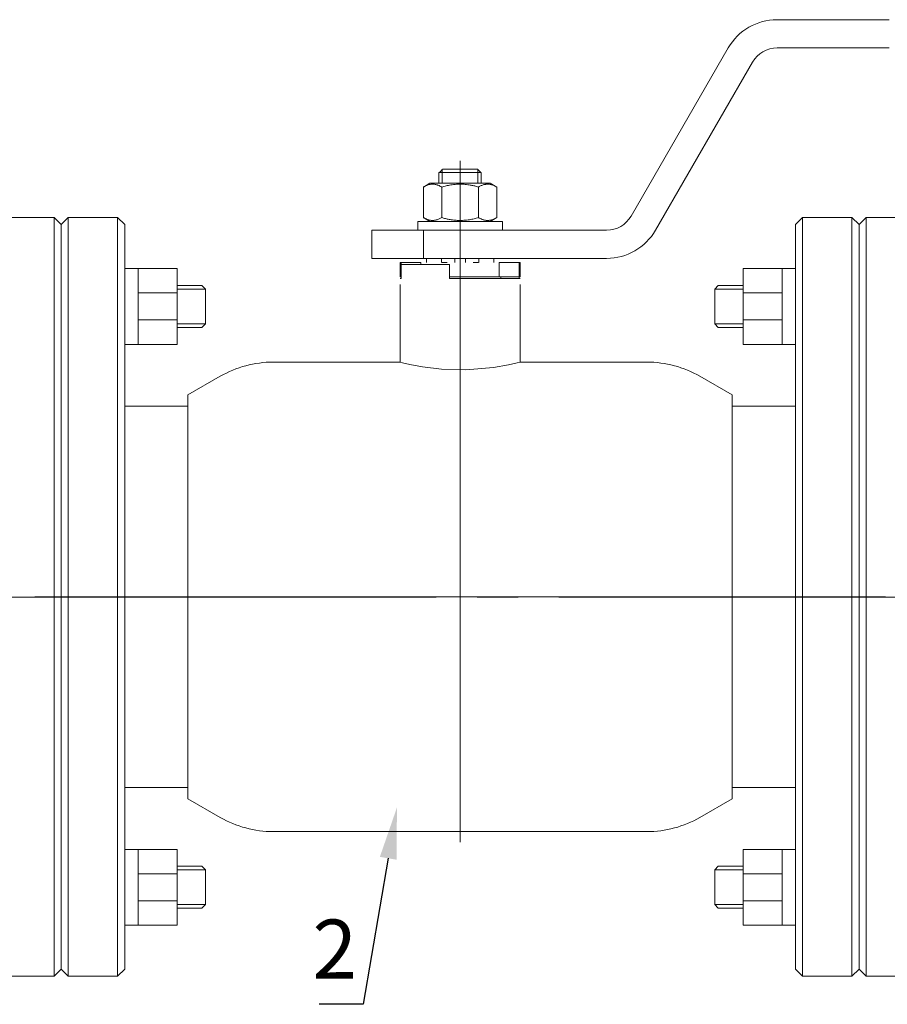
# Model space of a CAD drawing. Units: millimetres. Extents: x 4627 to 5572, y 1615 to 2761.
# Drawn here: x 4934 to 4966, y 1990 to 2026 of the extents above; entities that cross this region are included whole.
import ezdxf
from ezdxf import colors
from ezdxf.entities.mleader import LeaderData, LeaderLine
from ezdxf.math import Vec2, Vec3

# ---------------------------------------------------------------- set-up
doc = ezdxf.new("R2010")
doc.units = ezdxf.units.MM
doc.linetypes.add('K5LT_AXLED', pattern=[27.863935, 23.363935, -1.5, 1.5, -1.5])
doc.linetypes.add('K5LT_BASIC', pattern=[0])
doc.layers.add('Основная', color=7, linetype='Continuous', lineweight=40)
doc.layers.add('Системный слой', color=7, linetype='Continuous')
doc.styles.get("Standard").update_dxf_attribs({"font": 'arial.ttf'})
doc.styles.add('style1', font='isocpeur.ttf', dxfattribs={"oblique": 15, "height": 3})

msp = doc.modelspace()

# ---------------------------------------------------------------- linework, layer by layer
at = {"layer": 'Основная', "color": 7, "lineweight": 20}
for p, q in [((4961.904, 2026.215, -40.166), (4966.011, 2026.215, -40.166)), ((4956.549, 2019.013, -40.166), (4960.11, 2025.18, -40.166)), ((4961.904, 2025.18, -40.166), (4966.011, 2025.18, -40.166)), ((4957.446, 2018.495, -40.166), (4961.007, 2024.662, -40.166)), ((4950.28, 2005.048, -40.166), (4950.28, 2021.037, -40.166)), ((4949.503, 2020.605, -40.166), (4949.503, 2020.217, -40.166)), ((4949.514, 2020.605, -40.166), (4949.503, 2020.605, -40.166)), ((4950.28, 2020.605, -40.166), (4949.514, 2020.605, -40.166)), ((4949.625, 2020.605, -40.166), (4949.625, 2020.715, -40.166)), ((4949.625, 2020.605, -40.166), (4949.625, 2020.217, -40.166)), ((4950.914, 2020.735, -40.166), (4949.645, 2020.735, -40.166)), ((4951.045, 2020.605, -40.166), (4950.28, 2020.605, -40.166)), ((4950.934, 2020.605, -40.166), (4950.934, 2020.715, -40.166)), ((4950.934, 2020.605, -40.166), (4950.934, 2020.217, -40.166)), ((4951.056, 2020.605, -40.166), (4951.045, 2020.605, -40.166)), ((4951.056, 2020.605, -40.166), (4951.056, 2020.217, -40.166)), ((4948.934, 2020.079, -40.166), (4949.173, 2020.217, -40.166)), ((4951.386, 2020.217, -40.166), (4949.173, 2020.217, -40.166)), ((4951.625, 2020.079, -40.166), (4951.386, 2020.217, -40.166)), ((4948.934, 2018.956, -40.166), (4948.934, 2020.079, -40.166)), ((4949.607, 2018.956, -40.166), (4949.607, 2020.079, -40.166)), ((4950.952, 2018.956, -40.166), (4950.952, 2020.079, -40.166)), ((4951.625, 2018.956, -40.166), (4951.625, 2020.079, -40.166)), ((4935.391, 2018.965, -40.166), (4933.578, 2018.965, -40.166)), ((4935.391, 1991.13, -40.166), (4935.391, 2018.965, -40.166)), ((4935.391, 2018.965, -40.166), (4935.65, 2018.706, -40.166)), ((4935.909, 2018.965, -40.166), (4935.65, 2018.706, -40.166)), ((4935.65, 1991.389, -40.166), (4935.65, 2018.706, -40.166)), ((4935.65, 1991.389, -40.166), (4935.65, 2018.706, -40.166)), ((4937.721, 2018.965, -40.166), (4935.909, 2018.965, -40.166)), ((4935.909, 1991.13, -40.166), (4935.909, 2018.965, -40.166)), ((4937.721, 1991.13, -40.166), (4937.721, 2018.965, -40.166)), ((4937.721, 2018.965, -40.166), (4937.98, 2018.706, -40.166)), ((4937.98, 1991.389, -40.166), (4937.98, 2018.706, -40.166)), ((4948.726, 2018.495, -40.166), (4948.726, 2018.819, -40.166)), ((4948.726, 2018.819, -40.166), (4951.833, 2018.819, -40.166)), ((4949.173, 2018.819, -40.166), (4948.934, 2018.956, -40.166)), ((4951.386, 2018.819, -40.166), (4951.625, 2018.956, -40.166)), ((4951.833, 2018.495, -40.166), (4951.833, 2018.819, -40.166)), ((4962.838, 2018.965, -40.166), (4962.579, 2018.706, -40.166)), ((4962.579, 2018.706, -40.166), (4962.579, 1991.389, -40.166)), ((4962.838, 2018.965, -40.166), (4964.65, 2018.965, -40.166)), ((4962.838, 2018.965, -40.166), (4962.838, 1991.13, -40.166)), ((4964.65, 2018.965, -40.166), (4964.65, 1991.13, -40.166)), ((4964.65, 2018.965, -40.166), (4964.909, 2018.706, -40.166)), ((4964.909, 2018.706, -40.166), (4964.909, 1991.389, -40.166)), ((4964.909, 2018.706, -40.166), (4964.909, 1991.389, -40.166)), ((4947.043, 2017.459, -40.166), (4947.043, 2018.495, -40.166)), ((4947.043, 2018.495, -40.166), (4948.933, 2018.495, -40.166)), ((4948.933, 2017.459, -40.166), (4948.933, 2018.495, -40.166)), ((4948.933, 2018.495, -40.166), (4955.652, 2018.495, -40.166)), ((4947.043, 2017.459, -40.166), (4948.933, 2017.459, -40.166)), ((4948.079, 2016.786, -40.166), (4948.079, 2017.304, -40.166)), ((4948.079, 2017.304, -40.166), (4948.113, 2017.304, -40.166)), ((4948.113, 2016.786, -40.166), (4948.113, 2017.304, -40.166)), ((4948.113, 2017.304, -40.166), (4948.842, 2017.304, -40.166)), ((4949.891, 2017.239, -40.166), (4948.113, 2017.239, -40.166)), ((4948.113, 2017.239, -40.166), (4948.113, 2016.721, -40.166)), ((4948.842, 2017.239, -40.166), (4948.842, 2017.304, -40.166)), ((4948.933, 2017.459, -40.166), (4955.652, 2017.459, -40.166)), ((4949.043, 2017.304, -40.166), (4949.043, 2017.459, -40.166)), ((4949.593, 2017.304, -40.166), (4949.593, 2017.459, -40.166)), ((4949.606, 2017.304, -40.166), (4949.805, 2017.304, -40.166)), ((4949.891, 2017.239, -40.166), (4949.891, 2016.721, -40.166)), ((4950.085, 2017.304, -40.166), (4950.085, 2017.459, -40.166)), ((4950.474, 2017.304, -40.166), (4950.474, 2017.459, -40.166)), ((4950.953, 2017.304, -40.166), (4950.754, 2017.304, -40.166)), ((4950.966, 2017.304, -40.166), (4950.966, 2017.459, -40.166)), ((4951.516, 2017.304, -40.166), (4951.516, 2017.459, -40.166)), ((4951.717, 2016.786, -40.166), (4951.717, 2017.304, -40.166)), ((4951.717, 2017.304, -40.166), (4952.446, 2017.304, -40.166)), ((4952.446, 2016.786, -40.166), (4952.446, 2017.304, -40.166)), ((4952.446, 2017.304, -40.166), (4952.48, 2017.304, -40.166)), ((4952.48, 2016.786, -40.166), (4952.48, 2017.304, -40.166)), ((4938.468, 2017.087, -40.166), (4937.98, 2017.087, -40.166)), ((4962.091, 2017.087, -40.166), (4962.579, 2017.087, -40.166)), ((4948.079, 2016.786, -40.166), (4948.113, 2016.786, -40.166)), ((4948.113, 2016.721, -40.166), (4948.079, 2016.721, -40.166)), ((4948.079, 2016.505, -40.166), (4948.079, 2013.657, -40.166)), ((4949.891, 2016.786, -40.166), (4951.717, 2016.786, -40.166)), ((4949.891, 2016.786, -40.166), (4951.717, 2016.786, -40.166)), ((4952.48, 2016.721, -40.166), (4949.891, 2016.721, -40.166)), ((4951.717, 2016.786, -40.166), (4952.446, 2016.786, -40.166)), ((4951.768, 2016.721, -40.166), (4951.768, 2016.786, -40.166)), ((4952.446, 2016.786, -40.166), (4952.48, 2016.786, -40.166)), ((4952.446, 2016.786, -40.166), (4952.446, 2016.721, -40.166)), ((4952.48, 2016.505, -40.166), (4952.48, 2013.657, -40.166)), ((4939.904, 2016.2, -40.166), (4938.468, 2016.2, -40.166)), ((4940.94, 2016.335, -40.166), (4939.904, 2016.335, -40.166)), ((4959.619, 2016.335, -40.166), (4960.656, 2016.335, -40.166)), ((4960.656, 2016.2, -40.166), (4962.091, 2016.2, -40.166)), ((4939.904, 2015.206, -40.166), (4938.468, 2015.206, -40.166)), ((4940.94, 2015.055, -40.166), (4939.904, 2015.055, -40.166)), ((4959.619, 2015.055, -40.166), (4960.656, 2015.055, -40.166)), ((4960.656, 2015.206, -40.166), (4962.091, 2015.206, -40.166)), ((4938.468, 2014.308, -40.166), (4937.98, 2014.308, -40.166)), ((4962.091, 2014.308, -40.166), (4962.579, 2014.308, -40.166)), ((4941.486, 2013.137, -40.166), (4940.298, 2012.451, -40.166)), ((4959.073, 2013.137, -40.166), (4960.261, 2012.451, -40.166)), ((4937.98, 2012.039, -40.166), (4940.25, 2012.039, -40.166)), ((4962.579, 2012.039, -40.166), (4960.309, 2012.039, -40.166)), ((4962.579, 2012.039, -40.166), (4960.309, 2012.039, -40.166)), ((4950.28, 2005.048, -40.166), (4934.679, 2005.048, -40.166)), ((4950.28, 2005.048, -40.166), (4965.88, 2005.048, -40.166)), ((4950.28, 2005.048, -40.166), (4950.28, 1996.051, -40.166)), ((4937.98, 1998.056, -40.166), (4940.25, 1998.056, -40.166)), ((4962.579, 1998.056, -40.166), (4960.309, 1998.056, -40.166)), ((4941.486, 1996.958, -40.166), (4940.298, 1997.644, -40.166)), ((4959.073, 1996.958, -40.166), (4960.261, 1997.644, -40.166)), ((4957.131, 1996.438, -40.166), (4943.428, 1996.438, -40.166)), ((4938.468, 1995.787, -40.166), (4937.98, 1995.787, -40.166)), ((4962.091, 1995.787, -40.166), (4962.579, 1995.787, -40.166)), ((4939.904, 1994.889, -40.166), (4938.468, 1994.889, -40.166)), ((4940.94, 1995.04, -40.166), (4939.904, 1995.04, -40.166)), ((4959.619, 1995.04, -40.166), (4960.656, 1995.04, -40.166)), ((4960.656, 1994.889, -40.166), (4962.091, 1994.889, -40.166)), ((4939.904, 1993.895, -40.166), (4938.468, 1993.895, -40.166)), ((4940.94, 1993.76, -40.166), (4939.904, 1993.76, -40.166)), ((4959.619, 1993.76, -40.166), (4960.656, 1993.76, -40.166)), ((4960.656, 1993.895, -40.166), (4962.091, 1993.895, -40.166)), ((4938.468, 1993.008, -40.166), (4937.98, 1993.008, -40.166)), ((4962.091, 1993.008, -40.166), (4962.579, 1993.008, -40.166)), ((4935.391, 1991.13, -40.166), (4935.65, 1991.389, -40.166)), ((4935.909, 1991.13, -40.166), (4935.65, 1991.389, -40.166)), ((4937.721, 1991.13, -40.166), (4937.98, 1991.389, -40.166)), ((4962.838, 1991.13, -40.166), (4962.579, 1991.389, -40.166)), ((4964.65, 1991.13, -40.166), (4964.909, 1991.389, -40.166)), ((4935.391, 1991.13, -40.166), (4933.578, 1991.13, -40.166)), ((4937.721, 1991.13, -40.166), (4935.909, 1991.13, -40.166)), ((4962.838, 1991.13, -40.166), (4964.65, 1991.13, -40.166))]:
    msp.add_line(p, q, dxfattribs=at)
at = {"layer": 'Основная', "color": 7, "lineweight": 20, "elevation": -40.166}
for points in [[(4938.468, 2017.087), (4939.904, 2017.087), (4939.904, 2014.308), (4938.468, 2014.308)], [(4962.091, 2017.087), (4960.656, 2017.087), (4960.656, 2014.308), (4962.091, 2014.308)], [(4939.904, 2016.465), (4940.81, 2016.465), (4940.94, 2016.335), (4940.94, 2015.055), (4940.81, 2014.926), (4939.904, 2014.926)], [(4960.656, 2016.465), (4959.749, 2016.465), (4959.619, 2016.335), (4959.619, 2015.055), (4959.749, 2014.926), (4960.656, 2014.926)], [(4938.468, 1993.008), (4939.904, 1993.008), (4939.904, 1995.787), (4938.468, 1995.787)], [(4962.091, 1993.008), (4960.656, 1993.008), (4960.656, 1995.787), (4962.091, 1995.787)], [(4939.904, 1993.63), (4940.81, 1993.63), (4940.94, 1993.76), (4940.94, 1995.04), (4940.81, 1995.169), (4939.904, 1995.169)], [(4960.656, 1993.63), (4959.749, 1993.63), (4959.619, 1993.76), (4959.619, 1995.04), (4959.749, 1995.169), (4960.656, 1995.169)]]:
    msp.add_lwpolyline(points, close=True, dxfattribs=at)
at = {"layer": 'Основная', "color": 7, "lineweight": 20}
for centre, radius, start, end in [((4961.904, 2024.144, -40.166), 2.071, 90, 150), ((4961.904, 2024.144, -40.166), 1.036, 90, 150), ((4955.652, 2019.531, -40.166), 1.036, 270, 330), ((4955.652, 2019.531, -40.166), 2.071, 270, 330), ((4943.428, 2009.773, -40.166), 3.884, 90, 120), ((4957.131, 2009.773, -40.166), 3.884, 60, 90), ((4940.25, 2009.449, -40.166), 2.589, 88.951, 90), ((4960.309, 2009.449, -40.166), 2.589, 90, 91.049), ((4940.25, 2000.646, -40.166), 2.589, 270, 271.049), ((4960.309, 2000.646, -40.166), 2.589, 268.951, 270), ((4943.428, 2000.322, -40.166), 3.884, 240, 270), ((4957.131, 2000.322, -40.166), 3.884, 270, 300)]:
    msp.add_arc(centre, radius, start, end, dxfattribs=at)
for points in [[(4949.645, 2020.735, -40.166), (4949.601, 2020.692, -40.166), (4949.557, 2020.649, -40.166), (4949.514, 2020.605, -40.166)], [(4950.914, 2020.735, -40.166), (4950.958, 2020.692, -40.166), (4951.002, 2020.649, -40.166), (4951.045, 2020.605, -40.166)]]:
    msp.add_open_spline(points, degree=3, dxfattribs=at)
for points, knots in [([(4949.607, 2020.079, -40.166), (4949.564, 2020.104, -40.166), (4949.507, 2020.132, -40.166), (4949.433, 2020.158, -40.166), (4949.389, 2020.17, -40.166), (4949.344, 2020.179, -40.166), (4949.302, 2020.183, -40.166), (4949.262, 2020.184, -40.166), (4949.224, 2020.182, -40.166), (4949.181, 2020.176, -40.166), (4949.134, 2020.166, -40.166), (4949.065, 2020.144, -40.166), (4948.998, 2020.115, -40.166), (4948.95, 2020.088, -40.166), (4948.934, 2020.079, -40.166)], [0, 0, 0, 0, 2.94681, 3.844333, 4.968544, 5.885196, 6.813299, 7.701429, 8.533187, 9.335775, 10.524184, 11.684847, 13.915004, 15, 15, 15, 15]), ([(4950.952, 2020.079, -40.166), (4950.906, 2020.092, -40.166), (4950.839, 2020.111, -40.166), (4950.725, 2020.137, -40.166), (4950.624, 2020.156, -40.166), (4950.53, 2020.168, -40.166), (4950.454, 2020.176, -40.166), (4950.385, 2020.181, -40.166), (4950.303, 2020.184, -40.166), (4950.224, 2020.183, -40.166), (4950.137, 2020.179, -40.166), (4950.041, 2020.17, -40.166), (4949.913, 2020.152, -40.166), (4949.768, 2020.123, -40.166), (4949.66, 2020.094, -40.166), (4949.607, 2020.079, -40.166)], [0, 0, 0, 0, 1.679816, 2.464254, 4.100621, 5.29978, 5.785161, 6.773962, 7.746893, 8.663193, 9.530451, 10.806592, 12.055167, 14.062561, 16, 16, 16, 16]), ([(4951.625, 2020.079, -40.166), (4951.582, 2020.104, -40.166), (4951.525, 2020.132, -40.166), (4951.451, 2020.158, -40.166), (4951.407, 2020.17, -40.166), (4951.362, 2020.179, -40.166), (4951.321, 2020.183, -40.166), (4951.28, 2020.184, -40.166), (4951.242, 2020.182, -40.166), (4951.199, 2020.176, -40.166), (4951.152, 2020.166, -40.166), (4951.083, 2020.144, -40.166), (4951.017, 2020.115, -40.166), (4950.968, 2020.088, -40.166), (4950.952, 2020.079, -40.166)], [0, 0, 0, 0, 2.94681, 3.844333, 4.968544, 5.885196, 6.813299, 7.701429, 8.533187, 9.335775, 10.524184, 11.684847, 13.915004, 15, 15, 15, 15]), ([(4948.934, 2018.956, -40.166), (4948.977, 2018.932, -40.166), (4949.034, 2018.903, -40.166), (4949.108, 2018.877, -40.166), (4949.152, 2018.865, -40.166), (4949.197, 2018.857, -40.166), (4949.239, 2018.853, -40.166), (4949.279, 2018.852, -40.166), (4949.317, 2018.854, -40.166), (4949.36, 2018.86, -40.166), (4949.407, 2018.87, -40.166), (4949.476, 2018.891, -40.166), (4949.543, 2018.921, -40.166), (4949.591, 2018.947, -40.166), (4949.607, 2018.956, -40.166)], [0, 0, 0, 0, 2.94681, 3.844333, 4.968544, 5.885196, 6.813299, 7.701429, 8.533187, 9.335775, 10.524184, 11.684847, 13.915004, 15, 15, 15, 15]), ([(4949.607, 2018.956, -40.166), (4949.653, 2018.943, -40.166), (4949.721, 2018.925, -40.166), (4949.834, 2018.899, -40.166), (4949.936, 2018.88, -40.166), (4950.029, 2018.867, -40.166), (4950.105, 2018.86, -40.166), (4950.174, 2018.854, -40.166), (4950.256, 2018.852, -40.166), (4950.335, 2018.853, -40.166), (4950.422, 2018.857, -40.166), (4950.518, 2018.865, -40.166), (4950.646, 2018.883, -40.166), (4950.791, 2018.913, -40.166), (4950.899, 2018.941, -40.166), (4950.952, 2018.956, -40.166)], [0, 0, 0, 0, 1.679816, 2.464254, 4.100621, 5.29978, 5.785161, 6.773962, 7.746893, 8.663193, 9.530451, 10.806592, 12.055167, 14.062561, 16, 16, 16, 16]), ([(4950.952, 2018.956, -40.166), (4950.995, 2018.932, -40.166), (4951.052, 2018.903, -40.166), (4951.126, 2018.877, -40.166), (4951.17, 2018.865, -40.166), (4951.215, 2018.857, -40.166), (4951.257, 2018.853, -40.166), (4951.297, 2018.852, -40.166), (4951.335, 2018.854, -40.166), (4951.378, 2018.86, -40.166), (4951.426, 2018.87, -40.166), (4951.494, 2018.891, -40.166), (4951.561, 2018.921, -40.166), (4951.609, 2018.947, -40.166), (4951.625, 2018.956, -40.166)], [0, 0, 0, 0, 2.94681, 3.844333, 4.968544, 5.885196, 6.813299, 7.701429, 8.533187, 9.335775, 10.524184, 11.684847, 13.915004, 15, 15, 15, 15])]:
    msp.add_open_spline(points, degree=3, knots=knots, dxfattribs=at)
at = {"layer": 'Системный слой', "color": 7, "linetype": 'K5LT_BASIC', "lineweight": 20}
for p, q in [((4965.168, 2018.965, -40.166), (4964.909, 2018.706, -40.166)), ((4964.909, 2018.706, -40.166), (4964.909, 1991.389, -40.166)), ((4964.909, 2018.706, -40.166), (4964.909, 1991.389, -40.166)), ((4966.981, 2018.965, -40.166), (4965.168, 2018.965, -40.166)), ((4965.168, 2018.965, -40.166), (4965.168, 1991.13, -40.166)), ((4948.079, 2013.657, -40.166), (4943.428, 2013.657, -40.166)), ((4948.079, 2013.657, -40.166), (4948.168, 2013.635, -40.166)), ((4948.168, 2013.635, -40.166), (4948.431, 2013.574, -40.166)), ((4952.056, 2013.558, -40.166), (4952.37, 2013.629, -40.166)), ((4952.37, 2013.629, -40.166), (4952.48, 2013.657, -40.166)), ((4957.131, 2013.657, -40.166), (4952.48, 2013.657, -40.166)), ((4952.48, 2013.657, -40.166), (4952.48, 2013.657, -40.166)), ((4948.431, 2013.574, -40.166), (4948.904, 2013.484, -40.166)), ((4948.904, 2013.484, -40.166), (4949.601, 2013.399, -40.166)), ((4949.601, 2013.399, -40.166), (4950.486, 2013.374, -40.166)), ((4950.486, 2013.374, -40.166), (4951.507, 2013.461, -40.166)), ((4951.507, 2013.461, -40.166), (4952.056, 2013.558, -40.166)), ((4940.298, 1997.644, -40.166), (4940.298, 2012.451, -40.166)), ((4960.261, 2012.451, -40.166), (4960.261, 1997.644, -40.166)), ((4940.298, 1998.057, -40.166), (4940.298, 1997.644, -40.166)), ((4960.261, 1997.644, -40.166), (4960.261, 1998.057, -40.166)), ((4965.168, 1991.13, -40.166), (4964.909, 1991.389, -40.166)), ((4966.981, 1991.13, -40.166), (4965.168, 1991.13, -40.166))]:
    msp.add_line(p, q, dxfattribs=at)
at = {"layer": 'Системный слой', "color": 7, "linetype": 'K5LT_AXLED', "lineweight": 18}
msp.add_line((4675.264, 2005.031, -6.165), (4985.089, 2005.031, -6.165), dxfattribs=at)

# ---------------------------------------------------------------- texts
at = {"color": 7, "insert": (4944.864, 1993.21, -34.16), "char_height": 2.16, "attachment_point": 1, "style": 'style1'}
msp.add_mtext_dynamic_manual_height_columns('2', width=31.11046, gutter_width=12.5, heights=[0], dxfattribs=at)

# ---------------------------------------------------------------- leaders
at = {"color": 7}
ml = msp.add_multileader_mtext('Standard', dxfattribs=at)
ml.set_content(' ', color=7)
ml.set_leader_properties()
ml.build(insert=Vec2(0, 0))
ml.multileader.update_dxf_attribs({"arrow_head_size": 1.89})
ctx = ml.context
ctx.base_point, ctx.char_height, ctx.arrow_head_size, ctx.landing_gap_size, ctx.plane_origin = Vec3(4944.002, 1990.104, -34.16), 0.803, 1.89, 0.402, Vec3(4935.674, 1996.308, -34.16)
ctx.text_align_type, ctx.attachment_type = 2, 2
notes = []
notes.append((ctx, [(0, (1, 1, 0), (4946.724, 1990.104, -34.16), (-1, 0), 1.607, [(0, [(4947.963, 1997.321, -34.16)], 0, [])])]))
ctx.mtext.insert, ctx.mtext.alignment, ctx.mtext.flow_direction = Vec3(4944.716, 1990.585, -34.16), 3, 5
for ctx, leaders in notes:
    for number, flags, end, landing, length, lines in leaders:
        leader = LeaderData()
        leader.index, (leader.has_last_leader_line, leader.has_dogleg_vector, leader.attachment_direction) = number, flags
        leader.last_leader_point, leader.dogleg_vector, leader.dogleg_length = Vec3(end), Vec3(landing), length
        for number, points, colour, breaks in lines:
            line = LeaderLine()
            line.index, line.vertices, line.color, line.breaks = number, Vec3.list(points), colors.encode_raw_color(colour), breaks
            leader.lines.append(line)
        ctx.leaders.append(leader)

doc.saveas('drawing.dxf')
